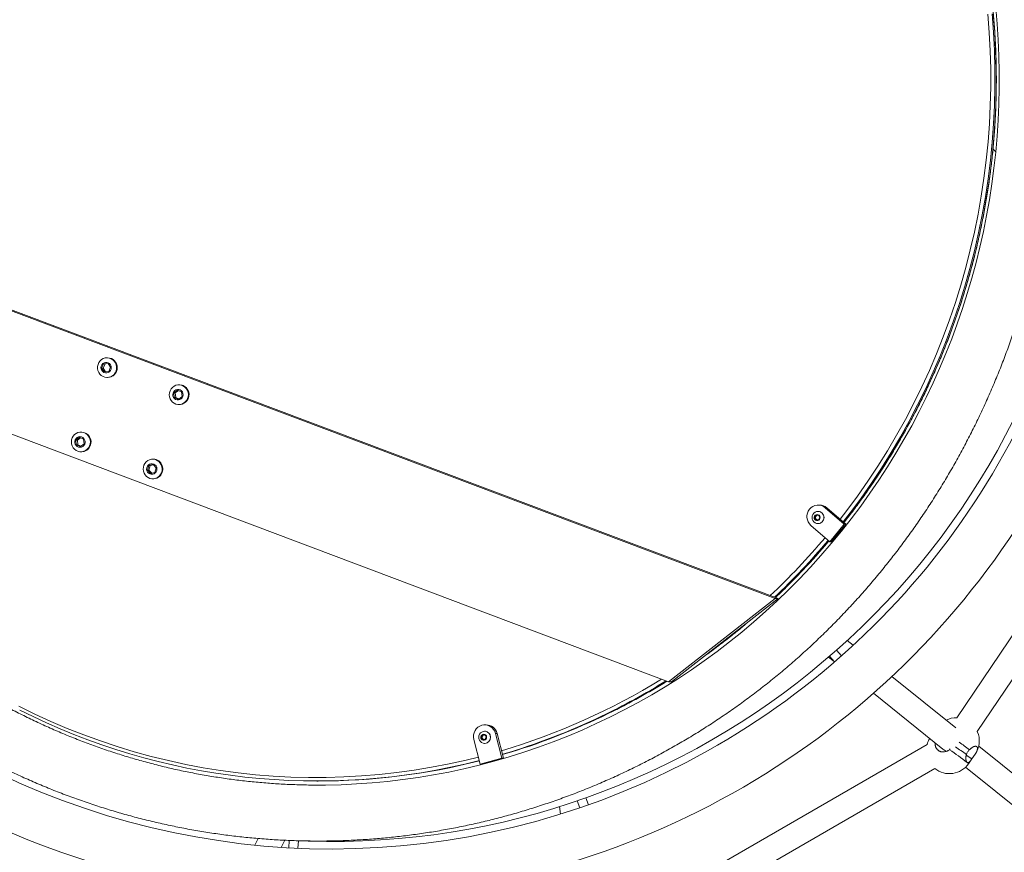
# Model space of a CAD drawing. Units: millimetres. Extents: x 5 to 415, y 5 to 292.
# Drawn here: x 201 to 218, y 159 to 173 of the extents above; entities that cross this region are included whole.
import ezdxf

# ---------------------------------------------------------------- set-up
doc = ezdxf.new("R2010")
doc.units = ezdxf.units.MM
doc.linetypes.add('CENTERX2', pattern=[20.32, 12.7, -2.54, 2.54, -2.54])
doc.layers.add('1', color=7, linetype='Continuous', lineweight=15)
doc.styles.add('SLDTEXTSTYLE0', font='ISOCP', dxfattribs={"width": 0.96})
doc.dimstyles.new('SLDDIMSTYLE0', dxfattribs={"dimtxt": 3.5, "dimasz": 3.302, "dimexe": 0, "dimexo": 0.0625, "dimgap": 0.875, "dimtad": 2, "dimlfac": 50, "dimrnd": 1e-09, "dimzin": 12, "dimdsep": 46, "dimtxsty": 'SLDTEXTSTYLE0', "dimsah": 1, "dimcen": 0.09, "dimadec": 0, "dimazin": 0, "dimtfac": 1, "dimtofl": 0, "dimtmove": 0, "dimatfit": 3, "dimfxl": 0, "dimtolj": 1, "dimtzin": 12, "dimarcsym": 0})

# ---------------------------------------------------------------- blocks, each defined once
blk = doc.blocks.new('*D13')
at = {"layer": '1'}
for p, q in [((241.487, 262.181), (290.226, 262.181)), ((289.226, 262.181), (289.226, 112.181)), ((203.279, 112.181), (290.226, 112.181))]:
    blk.add_line(p, q, dxfattribs=at)
for points in [[(289.226, 262.181), (288.718, 258.879), (289.734, 258.879)], [(289.226, 112.181), (289.734, 115.483), (288.718, 115.483)]]:
    blk.add_solid(points, dxfattribs=at)
at = {"layer": '1', "insert": (284.714, 177.331), "char_height": 3.5, "attachment_point": 1, "rotation": 90, "style": 'SLDTEXTSTYLE0'}
blk.add_mtext('7500', dxfattribs=at)

msp = doc.modelspace()

# ---------------------------------------------------------------- linework, layer by layer
at = {"color": 7, "linetype": 'Continuous', "lineweight": 15}
for p, q in [((214.09845, 163.42924), (194.45639, 170.83056)), ((214.15021, 163.42924), (194.50816, 170.83056)), ((194.97456, 168.50695), (212.25881, 161.99408)), ((202.50993, 167.48207), (202.47719, 167.40869)), ((202.53581, 167.48207), (202.50307, 167.40869)), ((202.58768, 167.4894), (202.50993, 167.48207)), ((202.53581, 167.48207), (202.50993, 167.48207)), ((202.58925, 167.48711), (202.53581, 167.48207)), ((202.58082, 167.58603), (202.57047, 167.58603)), ((202.63269, 167.42336), (202.58768, 167.4894)), ((202.47719, 167.40869), (202.5222, 167.34265)), ((202.50307, 167.40869), (202.47719, 167.40869)), ((202.50307, 167.40869), (202.54652, 167.34494)), ((202.5222, 167.34265), (202.59996, 167.34998)), ((202.59996, 167.34998), (202.63269, 167.42336)), ((202.57047, 167.24603), (202.58082, 167.24603)), ((203.78514, 167.02961), (203.72219, 166.9818)), ((203.72219, 166.9818), (203.73071, 166.90146)), ((203.74807, 166.9818), (203.72219, 166.9818)), ((203.80132, 167.02224), (203.74807, 166.9818)), ((203.74807, 166.9818), (203.75659, 166.90146)), ((203.85661, 166.99708), (203.78514, 167.02961)), ((203.81954, 167.11927), (203.80919, 167.11927)), ((203.86513, 166.91673), (203.85661, 166.99708)), ((203.73071, 166.90146), (203.80218, 166.86892)), ((203.75659, 166.90146), (203.73071, 166.90146)), ((203.75659, 166.90146), (203.81188, 166.87629)), ((203.80218, 166.86892), (203.86513, 166.91673)), ((203.80919, 166.77927), (203.81954, 166.77927)), ((203.83745, 166.78028), (203.81954, 166.77927)), ((202.12997, 166.30361), (202.11962, 166.30361)), ((202.09626, 166.21403), (202.0329, 166.1668)), ((202.0329, 166.1668), (202.04073, 166.08638)), ((202.05878, 166.1668), (202.0329, 166.1668)), ((202.11218, 166.20661), (202.05878, 166.1668)), ((202.05878, 166.1668), (202.06661, 166.08638)), ((202.16744, 166.18084), (202.09626, 166.21403)), ((202.17528, 166.10042), (202.16744, 166.18084)), ((220.50186, 166.22608), (217.22946, 161.37142)), ((202.04073, 166.08638), (202.11192, 166.05319)), ((202.06661, 166.08638), (202.04073, 166.08638)), ((202.06661, 166.08638), (202.12188, 166.06061)), ((202.11192, 166.05319), (202.17528, 166.10042)), ((202.11962, 165.96361), (202.12997, 165.96361)), ((217.58373, 161.13483), (220.84979, 165.98008)), ((203.36868, 165.83685), (203.35833, 165.83685)), ((203.28921, 165.72563), (203.26684, 165.64819)), ((203.26684, 165.64819), (203.32043, 165.58941)), ((203.29272, 165.64819), (203.26684, 165.64819)), ((203.36517, 165.74429), (203.28921, 165.72563)), ((203.31509, 165.72563), (203.28921, 165.72563)), ((203.31509, 165.72563), (203.29272, 165.64819)), ((203.29272, 165.64819), (203.34158, 165.59461)), ((203.36991, 165.7391), (203.31509, 165.72563)), ((203.41877, 165.68552), (203.36517, 165.74429)), ((203.3964, 165.60808), (203.41877, 165.68552)), ((203.32043, 165.58941), (203.3964, 165.60808)), ((203.35833, 165.49685), (203.36868, 165.49685)), ((214.86373, 165.04423), (214.83784, 165.04423)), ((215.2876, 164.71461), (214.96202, 164.99744)), ((214.96202, 164.99744), (214.9879, 164.99744)), ((215.31348, 164.71461), (214.9879, 164.99744)), ((214.77615, 164.82909), (214.79846, 164.86909)), ((214.79846, 164.78909), (214.77615, 164.82909)), ((214.78692, 164.82909), (214.77615, 164.82909)), ((214.78692, 164.82909), (214.79807, 164.84909)), ((214.79807, 164.80909), (214.78692, 164.82909)), ((214.79807, 164.84909), (214.80922, 164.86909)), ((214.80922, 164.78909), (214.79807, 164.80909)), ((214.79846, 164.86909), (214.84307, 164.86909)), ((214.84307, 164.78909), (214.79846, 164.78909)), ((214.83784, 164.93409), (214.83588, 164.93409)), ((214.84307, 164.86909), (214.86538, 164.82909)), ((214.86538, 164.82909), (214.84307, 164.78909)), ((214.71367, 164.69102), (215.03924, 164.4082)), ((214.83588, 164.72409), (214.83784, 164.72409)), ((215.03924, 164.4082), (215.2876, 164.71461)), ((215.06512, 164.4082), (215.31348, 164.71461)), ((215.2876, 164.71461), (215.31348, 164.71461)), ((215.03924, 164.4082), (215.06512, 164.4082)), ((214.09845, 163.42924), (212.25881, 161.99408)), ((212.31058, 161.99408), (214.15021, 163.42924)), ((214.09845, 163.42924), (214.15021, 163.42924)), ((215.44338, 162.6239), (215.34099, 162.70633)), ((215.01829, 162.41923), (215.11536, 162.34108)), ((215.12025, 162.33549), (215.03468, 162.43337)), ((215.2407, 162.4408), (215.15514, 162.53867)), ((217.21637, 161.19655), (216.11078, 162.08661)), ((212.25881, 161.99408), (212.31058, 161.99408)), ((215.79202, 161.79633), (216.98869, 160.83295)), ((209.11181, 161.25059), (209.08592, 161.25059)), ((209.02423, 161.03584), (209.04686, 161.07564)), ((209.04621, 160.99565), (209.02423, 161.03584)), ((209.035, 161.03584), (209.02423, 161.03584)), ((209.035, 161.03584), (209.04631, 161.05574)), ((209.04599, 161.01574), (209.035, 161.03584)), ((209.04631, 161.05574), (209.05758, 161.07555)), ((209.04686, 161.07564), (209.09148, 161.07525)), ((209.09887, 161.13959), (209.0796, 161.14035)), ((209.08592, 161.14045), (209.08396, 161.14045)), ((209.11345, 161.03506), (209.09082, 160.99525)), ((209.09148, 161.07525), (209.11345, 161.03506)), ((209.38253, 160.67735), (209.27253, 161.10235)), ((209.27253, 161.10235), (209.29841, 161.10235)), ((209.40841, 160.67735), (209.29841, 161.10235)), ((208.89932, 160.99883), (209.00932, 160.57382)), ((209.05697, 160.99565), (209.04599, 161.01574)), ((209.09082, 160.99525), (209.04621, 160.99565)), ((209.05697, 160.99565), (209.04621, 160.99565)), ((209.07928, 160.99545), (209.05697, 160.99565)), ((209.09087, 160.99535), (209.07928, 160.99545)), ((209.08396, 160.93045), (209.08592, 160.93045)), ((216.71757, 160.90994), (211.24145, 157.74809)), ((219.60902, 159.27033), (217.60821, 160.88109)), ((217.11766, 160.83571), (217.10557, 160.82159)), ((217.4896, 160.66134), (217.39336, 160.72653)), ((217.48955, 160.66085), (217.54672, 160.74284)), ((217.54679, 160.74305), (217.54672, 160.74284)), ((209.00932, 160.57382), (209.38253, 160.67735)), ((209.00932, 160.57382), (209.0352, 160.57382)), ((209.0352, 160.57382), (209.40841, 160.67735)), ((209.38253, 160.67735), (209.40841, 160.67735)), ((217.38004, 160.51788), (219.38753, 158.90175)), ((217.43239, 160.57886), (217.48955, 160.66085)), ((217.48955, 160.66085), (217.4896, 160.66134)), ((211.53169, 157.42376), (216.85311, 160.49629)), ((206.19234, 160.28056), (206.21304, 160.28056)), ((210.37392, 159.83856), (210.39414, 159.70868)), ((210.72452, 159.81644), (210.68185, 159.93924)), ((210.87566, 159.86896), (210.83299, 159.99176)), ((205.17858, 159.28897), (205.12324, 159.17272)), ((205.57719, 159.13523), (205.63587, 159.25849)), ((205.70522, 159.12749), (205.71157, 159.25536)), ((205.86503, 159.11956), (205.87147, 159.2494))]:
    msp.add_line(p, q, dxfattribs=at)
at = {"color": 7, "linetype": 'Continuous', "lineweight": 15, "flags": 128}
for points in [[(217.90349, 173.62665), (217.9276, 173.35056), (217.94564, 173.07397), (217.9576, 172.79702), (217.96349, 172.51987), (217.96328, 172.24265), (217.95699, 171.96551), (217.94462, 171.68859), (217.92617, 171.41203), (217.90165, 171.13598), (217.87109, 170.86058), (217.83448, 170.58597), (217.79185, 170.3123), (217.74323, 170.03971), (217.68863, 169.76833), (217.6281, 169.49831), (217.56165, 169.22979), (217.48932, 168.96291), (217.41115, 168.6978), (217.32718, 168.4346), (217.23746, 168.17345), (217.14202, 167.91449), (217.04093, 167.65784), (216.93422, 167.40365), (216.82197, 167.15204), (216.70421, 166.90314), (216.58103, 166.65708), (216.45247, 166.41399), (216.31861, 166.17399), (216.17952, 165.93722), (216.03526, 165.70378), (215.88591, 165.47381), (215.73155, 165.24742), (215.57226, 165.02473), (215.40812, 164.80585), (215.23922, 164.5909), (215.06564, 164.37999), (214.88747, 164.17322), (214.7048, 163.97072), (214.51774, 163.77257), (214.32637, 163.57888), (214.1308, 163.38976), (213.93112, 163.2053), (213.72744, 163.0256), (213.51986, 162.85075), (213.3085, 162.68084), (213.09346, 162.51596), (212.87485, 162.35619), (212.65278, 162.20163), (212.42738, 162.05234), (212.19875, 161.90841), (211.96702, 161.76991), (211.7323, 161.63691), (211.49472, 161.50948), (211.25439, 161.3877), (211.01146, 161.27161), (210.76603, 161.16129), (210.51824, 161.05679), (210.26821, 160.95816), (210.01608, 160.86546), (209.76197, 160.77873), (209.50602, 160.69803), (209.24837, 160.62338), (208.98913, 160.55484), (208.72846, 160.49243), (208.46648, 160.43619), (208.20332, 160.38615), (207.93914, 160.34234), (207.67406, 160.30477), (207.40821, 160.27348), (207.14175, 160.24846), (206.87481, 160.22975), (206.60752, 160.21734), (206.34003, 160.21124), (206.21563, 160.21056), (206.21563, 160.21056)], [(217.85443, 171.19239), (217.89228, 171.1508), (217.90037, 171.14224)], [(202.50161, 167.26169), (202.47212, 167.27989), (202.44693, 167.30403), (202.42714, 167.33307), (202.41361, 167.36573), (202.40694, 167.4006), (202.40742, 167.43613), (202.41502, 167.47079), (202.42941, 167.50305), (202.44997, 167.53151), (202.4758, 167.55493), (202.50576, 167.57227), (202.53855, 167.58278), (202.57274, 167.58601), (202.60683, 167.58181), (202.63933, 167.57036), (202.66882, 167.55216), (202.69401, 167.52802), (202.7138, 167.49898), (202.72733, 167.46632), (202.734, 167.43146), (202.73353, 167.39592), (202.72592, 167.36126), (202.71153, 167.329), (202.69097, 167.30054), (202.66514, 167.27712), (202.63518, 167.25978), (202.60239, 167.24927), (202.5682, 167.24604), (202.53411, 167.25025), (202.50161, 167.26169)], [(202.5177, 167.33255), (202.49649, 167.3468), (202.48002, 167.36665), (202.46962, 167.3905), (202.46613, 167.41642), (202.46984, 167.44231), (202.48044, 167.46607), (202.49707, 167.48577), (202.5184, 167.49983), (202.54268, 167.50709), (202.56796, 167.50698), (202.59218, 167.4995), (202.61339, 167.48525), (202.62986, 167.4654), (202.64026, 167.44155), (202.64375, 167.41563), (202.64005, 167.38974), (202.62945, 167.36598), (202.61281, 167.34628), (202.59149, 167.33222), (202.5672, 167.32496), (202.54192, 167.32507), (202.5177, 167.33255)], [(203.8271, 166.78028), (203.79277, 166.78012), (203.75916, 166.78735), (203.72774, 166.80165), (203.69987, 166.82241), (203.67679, 166.84871), (203.65949, 166.87941), (203.64873, 166.91316), (203.64498, 166.94848), (203.64841, 166.98385), (203.65887, 167.0177), (203.6759, 167.04856), (203.69875, 167.07508), (203.72643, 167.0961), (203.75773, 167.1107), (203.79127, 167.11825), (203.8256, 167.11841), (203.85921, 167.11118), (203.89064, 167.09688), (203.9185, 167.07612), (203.94159, 167.04982), (203.95889, 167.01912), (203.96965, 166.98537), (203.97339, 166.95005), (203.96996, 166.91468), (203.9595, 166.88083), (203.94248, 166.84997), (203.91962, 166.82345), (203.89194, 166.80243), (203.86065, 166.78783), (203.8271, 166.78028)], [(203.80335, 166.85787), (203.77808, 166.85874), (203.75408, 166.86695), (203.73328, 166.88183), (203.71738, 166.90217), (203.70765, 166.92633), (203.7049, 166.95234), (203.70933, 166.97811), (203.72059, 167.00154), (203.73778, 167.02073), (203.75949, 167.03413), (203.78397, 167.04066), (203.80923, 167.03979), (203.83324, 167.03158), (203.85403, 167.0167), (203.86994, 166.99636), (203.87966, 166.9722), (203.88242, 166.94619), (203.87799, 166.92042), (203.86672, 166.89699), (203.84954, 166.8778), (203.82783, 166.8644), (203.80335, 166.85787)], [(202.26934, 166.06381), (202.25205, 166.0331), (202.22897, 166.00679), (202.20111, 165.98603), (202.16969, 165.97171), (202.13608, 165.96447), (202.10176, 165.96462), (202.06821, 165.97216), (202.03691, 165.98675), (202.00922, 166.00776), (201.98636, 166.03427), (201.96932, 166.06513), (201.95885, 166.09898), (201.95541, 166.13434), (201.95914, 166.16966), (201.96989, 166.20342), (201.98718, 166.23412), (202.01026, 166.26043), (202.03812, 166.2812), (202.06954, 166.29551), (202.10315, 166.30275), (202.13747, 166.3026), (202.17102, 166.29507), (202.20232, 166.28047), (202.23001, 166.25946), (202.25287, 166.23295), (202.26991, 166.2021), (202.28038, 166.16825), (202.28382, 166.13289), (202.28009, 166.09756), (202.26934, 166.06381)], [(202.18507, 166.09586), (202.17151, 166.07377), (202.15249, 166.05652), (202.12956, 166.04553), (202.10455, 166.04167), (202.07951, 166.04526), (202.05646, 166.056), (202.03727, 166.07304), (202.02349, 166.09498), (202.01624, 166.12005), (202.01611, 166.14622), (202.02311, 166.17137), (202.03666, 166.19346), (202.05568, 166.2107), (202.07862, 166.2217), (202.10362, 166.22556), (202.12866, 166.22197), (202.15171, 166.21122), (202.1709, 166.19419), (202.18468, 166.17225), (202.19193, 166.14718), (202.19206, 166.12101), (202.18507, 166.09586)], [(203.47105, 165.54323), (203.44377, 165.52167), (203.41274, 165.50646), (203.37934, 165.49825), (203.34502, 165.49741), (203.31128, 165.50398), (203.2796, 165.51766), (203.25136, 165.53787), (203.2278, 165.56371), (203.20994, 165.59406), (203.19856, 165.6276), (203.19417, 165.66284), (203.19695, 165.69827), (203.20679, 165.73232), (203.22325, 165.7635), (203.24561, 165.79047), (203.2729, 165.81203), (203.30392, 165.82725), (203.33732, 165.83545), (203.37164, 165.83629), (203.40538, 165.82972), (203.43706, 165.81604), (203.4653, 165.79583), (203.48887, 165.76999), (203.50673, 165.73964), (203.5181, 165.70611), (203.52249, 165.67086), (203.51971, 165.63544), (203.50988, 165.60139), (203.49342, 165.5702), (203.47105, 165.54323)], [(203.40377, 165.59999), (203.38311, 165.58492), (203.35918, 165.57648), (203.33392, 165.57537), (203.30938, 165.58166), (203.28755, 165.59486), (203.2702, 165.61389), (203.25873, 165.63721), (203.25407, 165.66293), (203.2566, 165.68897), (203.26611, 165.71322), (203.28184, 165.73371), (203.3025, 165.74879), (203.32643, 165.75722), (203.35168, 165.75834), (203.37622, 165.75204), (203.39805, 165.73884), (203.4154, 165.71981), (203.42687, 165.69649), (203.43153, 165.67077), (203.42901, 165.64473), (203.41949, 165.62048), (203.40377, 165.59999)], [(214.96202, 164.99744), (214.93076, 165.01958), (214.89594, 165.03498), (214.85888, 165.04304), (214.82101, 165.04347), (214.78379, 165.03624), (214.74864, 165.02163), (214.71693, 165.00021), (214.68986, 164.97279), (214.66847, 164.94043), (214.6536, 164.90437), (214.64581, 164.86601), (214.64539, 164.8268), (214.65238, 164.78827), (214.66649, 164.75188), (214.68718, 164.71905), (214.71367, 164.69102)], [(214.83588, 164.93409), (214.80963, 164.93051), (214.78517, 164.92002), (214.76416, 164.90334), (214.74804, 164.88159), (214.73791, 164.85627), (214.73446, 164.82909), (214.73791, 164.80191), (214.74804, 164.77659), (214.76416, 164.75484), (214.78517, 164.73816), (214.80963, 164.72767), (214.83588, 164.72409), (214.86213, 164.72767), (214.88659, 164.73816), (214.90759, 164.75484), (214.92371, 164.77659), (214.93384, 164.80191), (214.9373, 164.82909), (214.93384, 164.85627), (214.92371, 164.88159), (214.90759, 164.90334), (214.88659, 164.92002), (214.86213, 164.93051), (214.83588, 164.93409)], [(214.82076, 164.88159), (214.80244, 164.87805), (214.7866, 164.86789), (214.77537, 164.85249), (214.77027, 164.83393), (214.77199, 164.81472), (214.78029, 164.79745), (214.79407, 164.78445), (214.81144, 164.77748), (214.83008, 164.77748), (214.84746, 164.78445), (214.86123, 164.79745), (214.86954, 164.81472), (214.87126, 164.83393), (214.86616, 164.85249), (214.85493, 164.86789), (214.83908, 164.87805), (214.82076, 164.88159)], [(214.86112, 164.93095), (214.84885, 164.93351), (214.82503, 164.93325)], [(209.27253, 161.10235), (209.25919, 161.13905), (209.23919, 161.17234), (209.2133, 161.20096), (209.18252, 161.22379), (209.14802, 161.23998), (209.11114, 161.24888), (209.07329, 161.25016), (209.03592, 161.24377), (209.00048, 161.22996), (208.96832, 161.20926), (208.94068, 161.18246), (208.91862, 161.15059), (208.90299, 161.11488), (208.89439, 161.07669), (208.89315, 161.03751), (208.89932, 160.99883)], [(209.08482, 161.14044), (209.05854, 161.1371), (209.03399, 161.12682), (209.01285, 161.11032), (208.99656, 161.08872), (208.98622, 161.06348), (208.98254, 161.03634), (208.98577, 161.00913), (208.9957, 160.98372), (209.01163, 160.96183), (209.0325, 160.94496), (209.05688, 160.93426), (209.0831, 160.93045), (209.10937, 160.9338), (209.13392, 160.94407), (209.15506, 160.96057), (209.17136, 160.98218), (209.1817, 161.00741), (209.18538, 161.03456), (209.18214, 161.06176), (209.17222, 161.08717), (209.15628, 161.10906), (209.13541, 161.12593), (209.11104, 161.13664), (209.08482, 161.14044)], [(209.06927, 161.08795), (209.05093, 161.08456), (209.035, 161.07454), (209.02364, 161.05925), (209.01839, 161.04074), (209.01995, 161.02151), (209.02812, 161.00417), (209.04178, 160.99105), (209.0591, 160.98393), (209.07774, 160.98376), (209.09517, 160.99058), (209.10905, 161.00345), (209.1175, 161.02065), (209.11937, 161.03985), (209.11443, 161.05845), (209.10332, 161.07394), (209.08756, 161.08424), (209.06927, 161.08795)]]:
    msp.add_lwpolyline(points, dxfattribs=at)
at = {"color": 8, "linetype": 'Continuous', "lineweight": 15, "flags": 128}
for points in [[(215.21606, 164.79924), (215.33162, 164.94915), (215.51664, 165.1998), (215.69526, 165.45538), (215.86735, 165.71571), (216.0328, 165.98061), (216.1915, 166.24991), (216.34334, 166.52341), (216.4882, 166.80094), (216.626, 167.0823), (216.75664, 167.3673), (216.88003, 167.65573), (216.99608, 167.94742), (217.10472, 168.24215), (217.20587, 168.53972), (217.29946, 168.83993), (217.38542, 169.14258), (217.46371, 169.44745), (217.53425, 169.75433), (217.59702, 170.06303), (217.65196, 170.37332), (217.69903, 170.68499), (217.73821, 170.99783), (217.76946, 171.31163), (217.79277, 171.62616), (217.80812, 171.94122), (217.81549, 172.25659), (217.81489, 172.57205), (217.80632, 172.88738), (217.78977, 173.20237), (217.76526, 173.51681)], [(217.83849, 173.52242), (217.86312, 173.20642), (217.87975, 172.88985), (217.88837, 172.57295), (217.88897, 172.25592), (217.88156, 171.93898), (217.86614, 171.62236), (217.84271, 171.30625), (217.8113, 170.9909), (217.77193, 170.6765), (217.72462, 170.36327), (217.66941, 170.05144), (217.60634, 169.74121), (217.53544, 169.43279), (217.45676, 169.1264), (217.37037, 168.82225), (217.27631, 168.52054), (217.17466, 168.22149), (217.06548, 167.92529), (216.94885, 167.63216), (216.82485, 167.34228), (216.69356, 167.05587), (216.55507, 166.77311), (216.40949, 166.4942), (216.2569, 166.21933), (216.09741, 165.94869), (215.93113, 165.68247), (215.75818, 165.42084), (215.57867, 165.16399), (215.39273, 164.9121), (215.2697, 164.75265)], [(215.282, 164.74196), (215.41344, 164.9121), (215.59938, 165.16399), (215.77889, 165.42084), (215.95184, 165.68247), (216.11811, 165.94869), (216.2776, 166.21933), (216.43019, 166.4942), (216.57578, 166.77311), (216.71427, 167.05587), (216.84556, 167.34228), (216.96956, 167.63216), (217.08619, 167.92529), (217.19537, 168.22149), (217.29702, 168.52054), (217.39107, 168.82225), (217.47747, 169.1264), (217.55614, 169.43279), (217.62704, 169.74121), (217.69012, 170.05144), (217.74533, 170.36327), (217.79264, 170.6765), (217.83201, 170.9909), (217.86342, 171.30625), (217.88684, 171.62236), (217.90227, 171.93898), (217.90968, 172.25592), (217.90908, 172.57295), (217.90046, 172.88985), (217.88383, 173.20642), (217.8592, 173.52242)], [(201.04942, 161.57275), (201.32471, 161.43751), (201.60332, 161.30977), (201.88506, 161.18962), (202.16975, 161.07715), (202.45718, 160.97244), (202.74716, 160.87555), (203.03949, 160.78655), (203.33398, 160.7055), (203.63041, 160.63246), (203.92858, 160.56748), (204.2283, 160.51061), (204.52935, 160.46187), (204.83153, 160.42131), (205.13464, 160.38896), (205.43845, 160.36483), (205.74278, 160.34894), (206.0474, 160.3413), (206.35211, 160.34193), (206.6567, 160.3508), (206.96096, 160.36794), (207.26468, 160.39331), (207.56766, 160.4269), (207.86968, 160.46869), (208.17055, 160.51865), (208.47005, 160.57675), (208.76797, 160.64295), (208.97803, 160.69474)]]:
    msp.add_lwpolyline(points, dxfattribs=at)
at = {"color": 7, "linetype": 'Continuous', "lineweight": 15}
for centre, radius, start, end in [((206.44269, 172.38299), 14.124, 241.832295, 354.97737), ((206.44269, 172.38299), 13.276, 242.603288, 352.401384), ((206.44269, 172.38299), 13.146, 268.246469, 352.21518), ((202.57625, 167.41603), 0.17006, 271.541743, 88.458257), ((203.81464, 166.94904), 0.1703, 277.699416, 88.350785), ((202.12571, 166.13431), 0.16936, 335.399789, 88.55816), ((202.12867, 166.12752), 0.16392, 270.454852, 337.124932), ((203.3634, 165.66638), 0.17056, 313.779281, 88.225321), ((203.36828, 165.658), 0.16115, 270.143886, 314.587861), ((214.86336, 164.85508), 0.18916, 48.818648, 89.887559), ((214.83409, 164.82909), 0.0412, 150.957104, 209.042896), ((214.83179, 164.83066), 0.03843, 90.390209, 151.344747), ((214.83179, 164.82752), 0.03843, 208.655253, 269.609791), ((214.83152, 164.83162), 0.03747, 70.003396, 89.980853), ((214.83152, 164.82656), 0.03747, 270.019147, 289.996604), ((214.83521, 164.82909), 0.10503, 271.438782, 88.561218), ((206.19125, 171.62232), 11.34106, 243.124613, 284.307905), ((206.15736, 171.72337), 11.44745, 286.411197, 295.586786), ((206.17735, 171.7256), 11.44979, 286.311128, 296.171555), ((217.21859, 160.9716), 0.4, 88.439075, 115.406216), ((209.10999, 161.05674), 0.19386, 13.60972, 89.463349), ((209.08217, 161.03545), 0.0412, 150.487048, 208.573103), ((209.07991, 161.037), 0.03847, 93.913126, 150.839208), ((209.07959, 161.03794), 0.03751, 69.612439, 85.402733), ((209.08298, 161.03546), 0.10505, 271.606492, 87.923584), ((217.21859, 160.9716), 0.4, 325.117199, 24.089353), ((209.07988, 161.0339), 0.03846, 208.175356, 269.100382), ((209.0796, 161.0329), 0.03746, 269.514507, 289.604285), ((217.10426, 160.80762), 0.4, 148.740782, 165.177768), ((211.97991, 153.40439), 9.11575, 53.546467, 55.00406), ((211.71701, 153.03885), 9.56598, 53.58077, 54.969756), ((213.23448, 155.17667), 6.84474, 52.436029, 55.558997), ((206.21186, 171.60042), 11.31986, 270.005964, 284.234286), ((217.10426, 160.80762), 0.4, 231.106165, 325.117199)]:
    msp.add_arc(centre, radius, start, end, dxfattribs=at)
at = {"color": 8, "linetype": 'Continuous', "lineweight": 15}
for centre, radius, start, end in [((205.87071, 172.11628), 11.86897, 313.317372, 319.954407), ((205.88429, 172.11527), 11.92861, 313.436739, 319.91062), ((205.90815, 172.11228), 11.92427, 313.396584, 319.846582), ((206.03072, 171.97683), 11.7415, 305.862178, 310.056012), ((206.1258, 171.76982), 11.43671, 286.507818, 301.707217), ((206.10655, 171.83118), 11.56664, 295.583162, 301.886697), ((206.12286, 171.83893), 11.57554, 296.16618, 301.839341), ((211.87306, 153.25678), 9.3979, 53.605182, 54.95123), ((217.36142, 160.5282), 0.08719, 35.516795, 58.208188)]:
    msp.add_arc(centre, radius, start, end, dxfattribs=at)
at = {"color": 7, "linetype": 'Continuous', "lineweight": 15}
msp.add_ellipse((217.19547, 160.93992), major_axis=(0.2723, -0.02103), ratio=0.65142305, start_param=3.90172726, end_param=4.22603741, dxfattribs=at)
for points, knots in [([(206.21563, 159.24456), (206.26552, 159.24474), (206.40831, 159.24527), (206.64397, 159.25102), (206.92245, 159.26382), (207.20058, 159.28301), (207.47824, 159.30848), (207.7553, 159.34024), (208.03161, 159.37827), (208.30705, 159.42255), (208.58149, 159.47307), (208.85479, 159.52979), (209.12682, 159.59269), (209.39746, 159.66175), (209.66656, 159.73692), (209.93401, 159.81817), (210.19968, 159.90547), (210.46343, 159.99877), (210.72514, 160.09802), (210.98469, 160.20318), (211.24195, 160.3142), (211.49679, 160.43103), (211.74909, 160.55361), (211.99874, 160.68187), (212.24562, 160.81577), (212.48959, 160.95523), (212.73055, 161.10018), (212.96839, 161.25057), (213.20298, 161.40632), (213.43421, 161.56734), (213.66198, 161.73357), (213.88617, 161.90493), (214.10667, 162.08133), (214.32338, 162.26269), (214.5362, 162.44892), (214.74502, 162.63993), (214.94974, 162.83563), (215.15026, 163.03593), (215.34649, 163.24072), (215.53834, 163.44992), (215.7257, 163.66343), (215.90849, 163.88113), (216.08662, 164.10292), (216.26001, 164.32871), (216.42856, 164.55837), (216.59221, 164.7918), (216.75087, 165.02889), (216.90447, 165.26952), (217.05293, 165.51358), (217.19617, 165.76095), (217.33414, 166.0115), (217.46676, 166.26513), (217.59397, 166.52171), (217.7157, 166.78111), (217.83191, 167.04322), (217.94253, 167.3079), (218.04752, 167.57502), (218.14681, 167.84446), (218.24036, 168.11609), (218.32813, 168.38978), (218.41008, 168.6654), (218.48616, 168.94281), (218.55634, 169.22188), (218.62058, 169.50247), (218.67885, 169.78446), (218.73113, 170.0677), (218.77739, 170.35206), (218.81761, 170.6374), (218.85177, 170.92359), (218.87984, 171.21048), (218.90183, 171.49795), (218.91771, 171.78584), (218.92748, 172.07402), (218.93114, 172.36236), (218.92868, 172.65071), (218.9201, 172.93894), (218.90541, 173.22691), (218.88462, 173.51447), (218.85773, 173.80149), (218.82476, 174.08784), (218.78573, 174.37336), (218.74065, 174.65794), (218.68954, 174.94142), (218.63243, 175.22367), (218.56935, 175.50457), (218.50032, 175.78396), (218.42539, 176.06172), (218.34458, 176.33772), (218.25793, 176.61181), (218.1655, 176.88387), (218.06731, 177.15377), (217.96343, 177.42138), (217.85389, 177.68657), (217.73875, 177.94921), (217.61807, 178.20917), (217.49191, 178.46633), (217.36032, 178.72057), (217.22338, 178.97176), (217.08113, 179.21979), (216.93367, 179.46453), (216.78104, 179.70586), (216.62334, 179.94367), (216.46063, 180.17785), (216.293, 180.40828), (216.12052, 180.63485), (215.94327, 180.85745), (215.76135, 181.07598), (215.57484, 181.29033), (215.38383, 181.50039), (215.18841, 181.70608), (214.98868, 181.90728), (214.78473, 182.1039), (214.57666, 182.29584), (214.36458, 182.48303), (214.14858, 182.66535), (213.92876, 182.84273), (213.70524, 183.01509), (213.47812, 183.18233), (213.24751, 183.34438), (213.01352, 183.50116), (212.77627, 183.6526), (212.53587, 183.79862), (212.29243, 183.93915), (212.04607, 184.07413), (211.79691, 184.20349), (211.54507, 184.32717), (211.29067, 184.44511), (211.03384, 184.55725), (210.77469, 184.66354), (210.51336, 184.76393), (210.24996, 184.85838), (209.98462, 184.94682), (209.71748, 185.02924), (209.44866, 185.10557), (209.17828, 185.17579), (208.90648, 185.23987), (208.6334, 185.29777), (208.35915, 185.34947), (208.08388, 185.39494), (207.80771, 185.43416), (207.53077, 185.46711), (207.25321, 185.49377), (206.97515, 185.51414), (206.69672, 185.5282), (206.41807, 185.53595), (206.13932, 185.53737), (205.8606, 185.53249), (205.58206, 185.52128), (205.30382, 185.50377), (205.02603, 185.47995), (204.7488, 185.44985), (204.47228, 185.41347), (204.19659, 185.37082), (203.92188, 185.32195), (203.64827, 185.26685), (203.37589, 185.20557), (203.10487, 185.13813), (202.83535, 185.06457), (202.56745, 184.98491), (202.30131, 184.8992), (202.03704, 184.80748), (201.77478, 184.70979), (201.51465, 184.60618), (201.25678, 184.49669), (201.00129, 184.38139), (200.7483, 184.26032), (200.49794, 184.13355), (200.25033, 184.00113), (200.00558, 183.86312), (199.76381, 183.71961), (199.52514, 183.57064), (199.28969, 183.4163), (199.05756, 183.25666), (198.82887, 183.09179), (198.60373, 182.92177), (198.38225, 182.74669), (198.16453, 182.56663), (197.95068, 182.38167), (197.74079, 182.19191), (197.53499, 181.99744), (197.33335, 181.79834), (197.13598, 181.59472), (196.94297, 181.38666), (196.75442, 181.17428), (196.57042, 180.95768), (196.39106, 180.73695), (196.21641, 180.51221), (196.04658, 180.28355), (195.88163, 180.0511), (195.72165, 179.81497), (195.56671, 179.57526), (195.4169, 179.33209), (195.27227, 179.08558), (195.13291, 178.83585), (194.99888, 178.58301), (194.87024, 178.3272), (194.74705, 178.06853), (194.62939, 177.80712), (194.51729, 177.54311), (194.41082, 177.27662), (194.31002, 177.00778), (194.21495, 176.73671), (194.12566, 176.46355), (194.04218, 176.18843), (193.96455, 175.91148), (193.89282, 175.63283), (193.82701, 175.35262), (193.76716, 175.07099), (193.7133, 174.78807), (193.66545, 174.50399), (193.62364, 174.21889), (193.58789, 173.93291), (193.55821, 173.64619), (193.53462, 173.35886), (193.51714, 173.07107), (193.50576, 172.78295), (193.50049, 172.49464), (193.50134, 172.20628), (193.50831, 171.918), (193.52139, 171.62995), (193.54057, 171.34227), (193.56586, 171.05509), (193.59723, 170.76856), (193.63467, 170.4828), (193.67816, 170.19796), (193.72769, 169.91418), (193.78322, 169.63159), (193.84473, 169.35033), (193.9122, 169.07052), (193.98558, 168.79232), (194.06485, 168.51585), (194.14996, 168.24124), (194.24088, 167.96863), (194.33755, 167.69815), (194.43995, 167.42992), (194.548, 167.16409), (194.66167, 166.90077), (194.78089, 166.64009), (194.90562, 166.38218), (195.03579, 166.12716), (195.17133, 165.87515), (195.31218, 165.62628), (195.45828, 165.38067), (195.60956, 165.13843), (195.76593, 164.89968), (195.92733, 164.66453), (196.09368, 164.43311), (196.26489, 164.20551), (196.44089, 163.98185), (196.62159, 163.76224), (196.8069, 163.54678), (196.99673, 163.33558), (197.191, 163.12873), (197.38961, 162.92634), (197.59245, 162.72851), (197.79945, 162.53532), (198.01049, 162.34688), (198.22547, 162.16327), (198.44429, 161.98458), (198.66685, 161.81089), (198.89303, 161.6423), (199.12273, 161.47887), (199.35584, 161.3207), (199.59224, 161.16785), (199.83183, 161.02039), (200.07448, 160.87841), (200.32009, 160.74196), (200.56852, 160.61112), (200.81966, 160.48594), (201.0734, 160.36648), (201.3296, 160.25281), (201.58816, 160.14497), (201.84893, 160.04303), (202.1118, 159.94701), (202.37663, 159.85698), (202.64331, 159.77298), (202.91171, 159.69504), (203.18169, 159.62321), (203.45312, 159.55751), (203.72588, 159.49798), (203.99984, 159.44465), (204.27485, 159.39754), (204.5508, 159.35667), (204.82755, 159.32207), (205.10496, 159.29376), (205.3829, 159.27171), (205.66124, 159.25608), (205.93886, 159.24635), (206.1237, 159.24515), (206.21563, 159.24456)], [0, 0, 0, 0, 0.00187212, 0.0053588, 0.00884553, 0.01233227, 0.01581902, 0.01930579, 0.02279259, 0.02627943, 0.02976631, 0.03325324, 0.03674023, 0.04022728, 0.04371441, 0.04720161, 0.05068889, 0.05417627, 0.05766374, 0.06115131, 0.06463898, 0.06812677, 0.07161467, 0.07510269, 0.07859083, 0.0820791, 0.0855675, 0.08905603, 0.09254469, 0.09603349, 0.09952243, 0.1030115, 0.10650072, 0.10999007, 0.11347957, 0.11696921, 0.12045899, 0.12394891, 0.12743897, 0.13092917, 0.1344195, 0.13790998, 0.14140058, 0.14489132, 0.14838219, 0.15187318, 0.1553643, 0.15885554, 0.16234691, 0.16583838, 0.16932997, 0.17282167, 0.17631347, 0.17980537, 0.18329738, 0.18678947, 0.19028166, 0.19377393, 0.19726628, 0.20075872, 0.20425122, 0.2077438, 0.21123644, 0.21472914, 0.21822189, 0.2217147, 0.22520755, 0.22870045, 0.23219338, 0.23568635, 0.23917935, 0.24267237, 0.24616541, 0.24965846, 0.25315152, 0.25664459, 0.26013766, 0.26363072, 0.26712378, 0.27061681, 0.27410983, 0.27760282, 0.28109579, 0.28458872, 0.28808161, 0.29157446, 0.29506726, 0.29856001, 0.30205271, 0.30554534, 0.30903791, 0.3125304, 0.31602282, 0.31951517, 0.32300742, 0.3264996, 0.32999167, 0.33348366, 0.33697554, 0.34046732, 0.343959, 0.34745056, 0.350942, 0.35443333, 0.35792454, 0.36141562, 0.36490658, 0.36839741, 0.3718881, 0.37537866, 0.37886909, 0.38235937, 0.38584952, 0.38933953, 0.39282939, 0.39631911, 0.39980869, 0.40329813, 0.40678742, 0.41027657, 0.41376558, 0.41725445, 0.42074318, 0.42423178, 0.42772024, 0.43120857, 0.43469677, 0.43818485, 0.44167281, 0.44516065, 0.44864837, 0.45213599, 0.4556235, 0.45911092, 0.46259824, 0.46608548, 0.46957263, 0.47305972, 0.47654673, 0.48003369, 0.48352059, 0.48700744, 0.49049426, 0.49398104, 0.4974678, 0.50095454, 0.50444127, 0.50792801, 0.51141474, 0.51490149, 0.51838825, 0.52187504, 0.52536187, 0.52884874, 0.53233565, 0.53582263, 0.53930966, 0.54279677, 0.54628395, 0.54977121, 0.55325856, 0.55674601, 0.56023355, 0.5637212, 0.56720896, 0.57069683, 0.57418482, 0.57767292, 0.58116116, 0.58464952, 0.58813802, 0.59162664, 0.59511541, 0.59860431, 0.60209334, 0.60558252, 0.60907184, 0.6125613, 0.6160509, 0.61954065, 0.62303053, 0.62652055, 0.63001072, 0.63350102, 0.63699145, 0.64048202, 0.64397273, 0.64746356, 0.65095452, 0.65444561, 0.65793682, 0.66142815, 0.6649196, 0.66841115, 0.67190282, 0.6753946, 0.67888648, 0.68237845, 0.68587052, 0.68936269, 0.69285494, 0.69634727, 0.69983968, 0.70333217, 0.70682473, 0.71031735, 0.71381003, 0.71730277, 0.72079557, 0.72428841, 0.7277813, 0.73127422, 0.73476718, 0.73826017, 0.74175318, 0.74524622, 0.74873927, 0.75223233, 0.7557254, 0.75921847, 0.76271153, 0.76620459, 0.76969763, 0.77319065, 0.77668365, 0.78017662, 0.78366957, 0.78716247, 0.79065533, 0.79414815, 0.79764091, 0.80113362, 0.80462627, 0.80811885, 0.81161137, 0.81510381, 0.81859617, 0.82208845, 0.82558065, 0.82907275, 0.83256476, 0.83605667, 0.83954848, 0.84304018, 0.84653177, 0.85002325, 0.85351461, 0.85700585, 0.86049696, 0.86398795, 0.86747882, 0.87096955, 0.87446014, 0.8779506, 0.88144092, 0.88493111, 0.88842115, 0.89191105, 0.89540081, 0.89889043, 0.9023799, 0.90586923, 0.90935842, 0.91284747, 0.91633638, 0.91982514, 0.92331378, 0.92680227, 0.93029064, 0.93377887, 0.93726698, 0.94075497, 0.94424284, 0.94773059, 0.95121824, 0.95470578, 0.95819322, 0.96168057, 0.96516783, 0.968655, 0.9721421, 0.97562914, 0.97911611, 0.98260302, 0.98608989, 0.98957671, 0.9930635, 0.99655027, 1, 1, 1, 1]), ([(215.28251, 164.74152), (215.3245, 164.79502), (215.42265, 164.9201), (215.57137, 165.12135), (215.72945, 165.34439), (215.88241, 165.57124), (216.03037, 165.80161), (216.17319, 166.03542), (216.31082, 166.27255), (216.44319, 166.51288), (216.57021, 166.75627), (216.69183, 167.0026), (216.80799, 167.25174), (216.91862, 167.50356), (217.02366, 167.75794), (217.12306, 168.01473), (217.21677, 168.2738), (217.30474, 168.53502), (217.38692, 168.79826), (217.46327, 169.06336), (217.53375, 169.33021), (217.59833, 169.59865), (217.65697, 169.86855), (217.70963, 170.13976), (217.7563, 170.41215), (217.79694, 170.68557), (217.83154, 170.95988), (217.86008, 171.23494), (217.88254, 171.5106), (217.89891, 171.78672), (217.90919, 172.06316), (217.91336, 172.33977), (217.91143, 172.6164), (217.90339, 172.89291), (217.88926, 173.16917), (217.86903, 173.44501), (217.84273, 173.72031), (217.81035, 173.99491), (217.77192, 174.26868), (217.72746, 174.54147), (217.677, 174.81313), (217.62055, 175.08353), (217.55815, 175.35252), (217.48983, 175.61997), (217.41563, 175.88574), (217.33559, 176.14968), (217.24974, 176.41166), (217.15813, 176.67154), (217.06081, 176.92919), (216.95783, 177.18446), (216.84924, 177.43724), (216.73511, 177.68739), (216.61549, 177.93477), (216.49043, 178.17925), (216.36002, 178.42072), (216.22431, 178.65904), (216.08338, 178.89409), (215.93731, 179.12575), (215.78613, 179.35387), (215.63008, 179.57847), (215.46864, 179.79891), (215.3527, 179.95263), (215.28923, 180.03165), (215.28271, 180.03978)], [0, 0, 0, 0, 0.012488, 0.02919206, 0.04589621, 0.06260045, 0.07930477, 0.09600918, 0.11271366, 0.12941823, 0.14612286, 0.16282757, 0.17953236, 0.1962372, 0.21294211, 0.22964709, 0.24635212, 0.26305721, 0.27976235, 0.29646754, 0.31317277, 0.32987805, 0.34658337, 0.36328873, 0.37999412, 0.39669954, 0.41340499, 0.43011046, 0.44681595, 0.46352146, 0.48022699, 0.49693252, 0.51363806, 0.53034361, 0.54704915, 0.56375469, 0.58046023, 0.59716575, 0.61387126, 0.63057675, 0.64728222, 0.66398767, 0.68069309, 0.69739848, 0.71410383, 0.73080915, 0.74751443, 0.76421967, 0.78092485, 0.79762999, 0.81433507, 0.8310401, 0.84774507, 0.86444998, 0.88115482, 0.89785959, 0.91456429, 0.93126892, 0.94797347, 0.96467794, 0.98138233, 0.99808663, 1, 1, 1, 1]), ([(206.21563, 160.21056), (206.16966, 160.21073), (206.03451, 160.21122), (205.81021, 160.21681), (205.54291, 160.22947), (205.27595, 160.24853), (205.00949, 160.27386), (204.74365, 160.30548), (204.47857, 160.34337), (204.2144, 160.3875), (203.95126, 160.43787), (203.6893, 160.49443), (203.42865, 160.55716), (203.16945, 160.62602), (202.91183, 160.70099), (202.65593, 160.78202), (202.40187, 160.86907), (202.14979, 160.9621), (201.89983, 161.06105), (201.6521, 161.16588), (201.40675, 161.27652), (201.16389, 161.39293), (200.92365, 161.51504), (200.68616, 161.64278), (200.45154, 161.7761), (200.21992, 161.91492), (199.9914, 162.05917), (199.76612, 162.20877), (199.54418, 162.36365), (199.3257, 162.52373), (199.1108, 162.68892), (198.89958, 162.85914), (198.69216, 163.03429), (198.48865, 163.2143), (198.28914, 163.39905), (198.09374, 163.58847), (197.90256, 163.78244), (197.71568, 163.98088), (197.53322, 164.18367), (197.35526, 164.39071), (197.18189, 164.60189), (197.0132, 164.81711), (196.84929, 165.03625), (196.69023, 165.2592), (196.53612, 165.48585), (196.38702, 165.71606), (196.24301, 165.94974), (196.10418, 166.18675), (195.97058, 166.42697), (195.8423, 166.67028), (195.71939, 166.91655), (195.60192, 167.16565), (195.48995, 167.41746), (195.38358, 167.67185), (195.28264, 167.92863), (195.18803, 168.18795), (195.12574, 168.36566), (195.09663, 168.45744), (195.09536, 168.46143)], [0, 0, 0, 0, 0.00945431, 0.02779741, 0.0461408, 0.06448413, 0.08282734, 0.10117039, 0.11951322, 0.13785579, 0.15619805, 0.17453995, 0.19288144, 0.21122248, 0.22956302, 0.24790303, 0.26624247, 0.28458129, 0.30291946, 0.32125696, 0.33959374, 0.35792978, 0.37626505, 0.39459953, 0.4129332, 0.43126604, 0.44959804, 0.46792917, 0.48625942, 0.5045888, 0.52291728, 0.54124487, 0.55957156, 0.57789735, 0.59622224, 0.61454625, 0.63286936, 0.6511916, 0.66951296, 0.68783347, 0.70615313, 0.72447195, 0.74278996, 0.76110717, 0.77942359, 0.79773925, 0.81605417, 0.83436837, 0.85268186, 0.87099468, 0.88930685, 0.90761839, 0.92592932, 0.94423968, 0.96254948, 0.98085876, 0.99916755, 1, 1, 1, 1]), ([(214.10115, 163.44773), (214.11372, 163.4594), (214.19259, 163.53264), (214.33375, 163.672), (214.52433, 163.86591), (214.71006, 164.06482), (214.87651, 164.25014), (214.97889, 164.37109), (215.02257, 164.42268)], [0, 0, 0, 0, 0.0384133, 0.24110635, 0.44380059, 0.646496, 0.84919257, 1, 1, 1, 1]), ([(212.89717, 162.4517), (212.96718, 162.50275), (213.11003, 162.60689), (213.32095, 162.7709), (213.48232, 162.90023), (213.57103, 162.97594), (213.59101, 162.99299)], [0, 0, 0, 0, 0.29562453, 0.60311495, 0.91060716, 1, 1, 1, 1]), ([(211.22881, 161.45045), (211.24388, 161.45769), (211.33975, 161.50372), (211.51386, 161.59413), (211.75097, 161.72173), (211.9846, 161.85602), (212.14422, 161.95055), (212.22499, 162.0019), (212.22985, 162.00499)], [0, 0, 0, 0, 0.04386633, 0.27912704, 0.51438895, 0.74965209, 0.9849165, 1, 1, 1, 1]), ([(217.10557, 160.82159), (217.09844, 160.8162), (217.08765, 160.80804), (217.07171, 160.79944), (217.05116, 160.79016), (217.02927, 160.7842), (217.00317, 160.78141), (216.98571, 160.78169), (216.96873, 160.78411), (216.95625, 160.78701), (216.94428, 160.79093), (216.93285, 160.79581), (216.92186, 160.80171), (216.91155, 160.80854), (216.90201, 160.81622), (216.89328, 160.82466), (216.8853, 160.83394), (216.87825, 160.84392), (216.87217, 160.85448), (216.86708, 160.86552), (216.86297, 160.87716), (216.85993, 160.88917), (216.85796, 160.90145), (216.85711, 160.9139), (216.85722, 160.92601), (216.85818, 160.93396), (216.85862, 160.93766)], [0, 0, 0, 0, 0.0711791, 0.10769618, 0.14448152, 0.25200753, 0.28881051, 0.35971748, 0.39610797, 0.43276958, 0.46807657, 0.5036318, 0.53957189, 0.57603939, 0.6112405, 0.64668794, 0.68251659, 0.71886714, 0.75407873, 0.78953554, 0.82537126, 0.86172531, 0.89705898, 0.93263793, 0.96859565, 1, 1, 1, 1]), ([(217.44927, 160.8216), (217.45565, 160.82743), (217.4653, 160.83626), (217.47839, 160.84652), (217.49467, 160.8583), (217.51069, 160.86771), (217.52835, 160.87545), (217.53945, 160.8789), (217.54952, 160.88053), (217.55655, 160.88083), (217.56292, 160.8802), (217.56862, 160.87868), (217.57369, 160.87624), (217.57803, 160.87291), (217.58159, 160.86874), (217.58437, 160.86379), (217.58639, 160.85799), (217.5876, 160.85145), (217.58798, 160.84423), (217.58756, 160.83641), (217.58633, 160.82792), (217.58428, 160.81889), (217.58144, 160.80942), (217.57786, 160.79959), (217.57349, 160.78932), (217.56729, 160.77653), (217.55873, 160.76102), (217.55079, 160.74908), (217.54679, 160.74305)], [0, 0, 0, 0, 0.06333368, 0.09582582, 0.12855664, 0.22423104, 0.25697756, 0.3200691, 0.3524486, 0.38506934, 0.41648476, 0.44812106, 0.4800998, 0.51254782, 0.54386904, 0.57540943, 0.60728902, 0.63963297, 0.67096352, 0.70251224, 0.73439812, 0.76674519, 0.79818436, 0.82984176, 0.86183619, 0.89429153, 0.94663729, 1, 1, 1, 1]), ([(217.40736, 160.60231), (217.40598, 160.60355), (217.40322, 160.60605), (217.39959, 160.61109), (217.39638, 160.6169), (217.39359, 160.62347), (217.39117, 160.63093), (217.38915, 160.63925), (217.38759, 160.64831), (217.38653, 160.6581), (217.38602, 160.66856), (217.38611, 160.67972), (217.38688, 160.69147), (217.38839, 160.70379), (217.39074, 160.7165), (217.39343, 160.72749), (217.3955, 160.73419), (217.39623, 160.73654)], [0, 0, 0, 0, 0.06963524, 0.13984102, 0.20407591, 0.268741, 0.33472331, 0.40114353, 0.46773499, 0.53474654, 0.60304381, 0.67177271, 0.74260229, 0.8139107, 0.88675202, 0.96014027, 1, 1, 1, 1]), ([(217.39623, 160.73654), (217.40225, 160.75213), (217.41446, 160.78374), (217.43756, 160.80886), (217.44927, 160.8216)], [0, 0, 0, 0, 0.49325954, 1, 1, 1, 1]), ([(217.54679, 160.74305), (217.54218, 160.73641), (217.53284, 160.72293), (217.51831, 160.70212), (217.50367, 160.6811), (217.49434, 160.66799), (217.4896, 160.66134)], [0, 0, 0, 0, 0.24138092, 0.48977734, 0.7410118, 1, 1, 1, 1]), ([(217.4896, 160.66134), (217.48486, 160.65484), (217.47523, 160.64164), (217.46193, 160.62515), (217.44925, 160.6117), (217.43741, 160.60228), (217.42615, 160.59721), (217.41765, 160.59713), (217.41145, 160.59938), (217.40872, 160.60133), (217.40736, 160.60231)], [0, 0, 0, 0, 0.14219867, 0.28863746, 0.43078831, 0.5769852, 0.71983757, 0.86737603, 0.93344585, 1, 1, 1, 1])]:
    msp.add_open_spline(points, degree=3, knots=knots, dxfattribs=at)
at = {"layer": '1', "linetype": 'CENTERX2'}
msp.add_arc((202.2787, 179.76705), 67.58561, 270, 0, dxfattribs=at)

# ---------------------------------------------------------------- dimensions: what is measured, and where the dimension line sits
at = {"layer": '1'}
dim = msp.add_linear_dim(base=(289.22614, 112.18144), p1=(240.48699, 262.18144), p2=(202.2787, 112.18144), angle=90, dimstyle='SLDDIMSTYLE0', dxfattribs=at)
dim.commit()
dim.dimension.update_dxf_attribs({"geometry": '*D13', "text_midpoint": (289.22614, 182.22019), "dimtype": 160})

doc.saveas('drawing.dxf')
